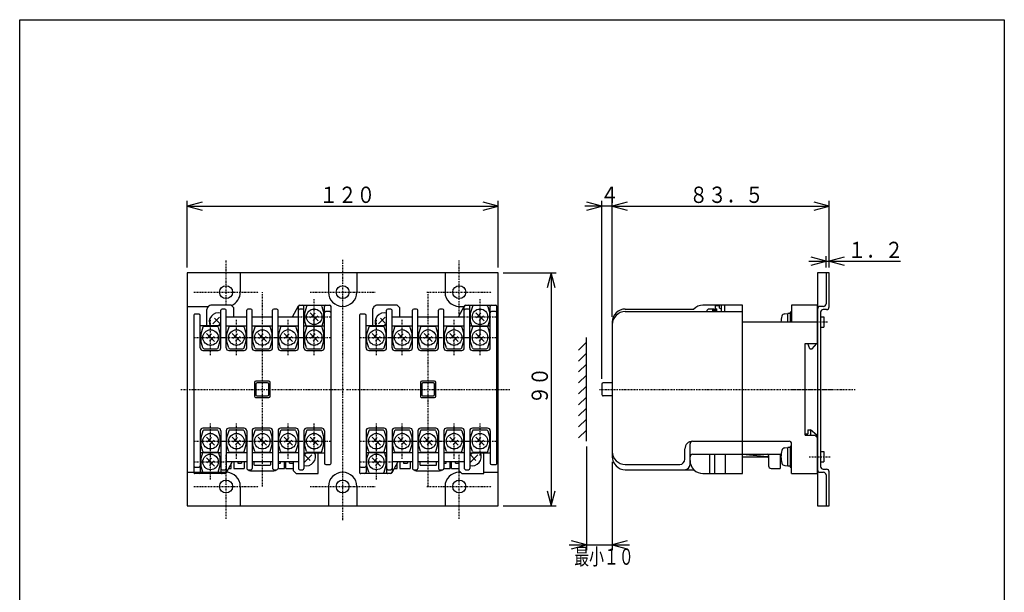
# Model space of a CAD drawing. Extents: x 20 to 400, y 20 to 570.
# Drawn here: x 20 to 400, y 349 to 570 of the extents above; entities that cross this region are included whole.
import ezdxf

# ---------------------------------------------------------------- set-up
doc = ezdxf.new("R2010")
doc.units = 0
doc.linetypes.add('DASHDOT', pattern=[1, 0.5, -0.25, 0, -0.25])
for name, color, linetype in [('DD0', 4, 'CONTINUOUS'), ('M0', 3, 'CONTINUOUS'), ('M1', 3, 'CONTINUOUS')]:
    doc.layers.add(name, color=color, linetype=linetype)
doc.styles.get("Standard").update_dxf_attribs({"font": 'txt', "bigfont": 'BIGFONT'})

# ---------------------------------------------------------------- blocks, each defined once
blk = doc.blocks.new('DIMS0')
at = {"layer": 'DD0'}
for p, q in [((248.709274, 498.075928), (238.109274, 498.075928)), ((244.709274, 498.075928), (238.913719, 499.628842)), ((238.913719, 496.523013), (244.709274, 498.075928)), ((244.709274, 431.341705), (244.709274, 500.075928))]:
    blk.add_line(p, q, dxfattribs=at)
at = {"layer": 'DD0', "width": 0.833333}
blk.add_text('４', height=6.3, dxfattribs=at).set_placement((244.074283, 499.27594))
blk = doc.blocks.new('DIMS1')
at = {"layer": 'DD0'}
for p, q in [((238.709274, 405.341736), (238.709274, 365.341827)), ((248.709274, 399.341766), (248.709274, 365.341827)), ((238.709274, 367.341827), (232.913719, 368.894742)), ((254.504829, 368.894742), (248.709274, 367.341827)), ((232.109274, 367.341827), (255.309274, 367.341827)), ((232.913719, 365.788913), (238.709274, 367.341827)), ((248.709274, 367.341827), (254.504829, 365.788913))]:
    blk.add_line(p, q, dxfattribs=at)
at = {"layer": 'DD0', "width": 0.666667}
blk.add_text('最小１０', height=6.3, dxfattribs=at).set_placement((234.049273, 359.641846))
blk = doc.blocks.new('DIMS2')
at = {"layer": 'DD0'}
for p, q in [((248.709274, 455.341705), (248.709274, 500.075928)), ((254.504829, 499.628842), (248.709274, 498.075928)), ((248.709274, 498.075928), (254.504829, 496.523013)), ((248.709274, 498.075928), (332.408966, 498.075928)), ((332.408966, 498.075928), (326.613411, 499.628842)), ((326.613411, 496.523013), (332.408966, 498.075928)), ((332.408966, 474.341736), (332.408966, 500.075928))]:
    blk.add_line(p, q, dxfattribs=at)
at = {"layer": 'DD0', "width": 0.833333}
blk.add_text('８３．５', height=6.3, dxfattribs=at).set_placement((278.474109, 499.27594))
blk = doc.blocks.new('DIMS3')
at = {"layer": 'DD0'}
for p, q in [((324.608771, 476.798492), (359.908968, 476.798492)), ((331.208771, 476.798492), (325.413216, 478.351407)), ((325.413216, 475.245578), (331.208771, 476.798492)), ((331.208771, 474.341736), (331.208771, 478.798492)), ((338.204521, 478.351407), (332.408966, 476.798492)), ((332.408966, 476.798492), (338.204521, 475.245578))]:
    blk.add_line(p, q, dxfattribs=at)
at = {"layer": 'DD0', "width": 0.833333}
blk.add_text('１．２', height=6.3, dxfattribs=at).set_placement((339.523975, 477.998505))
blk = doc.blocks.new('DIMS4')
at = {"layer": 'DD0'}
for p, q in [((206.650986, 472.341797), (227.064987, 472.341797)), ((225.064987, 472.341797), (223.512073, 466.546242)), ((226.617901, 466.546242), (225.064987, 472.341797)), ((225.064987, 472.341797), (225.064987, 382.341888)), ((223.512073, 388.137443), (225.064987, 382.341888)), ((225.064987, 382.341888), (226.617901, 388.137443)), ((206.650986, 382.341888), (227.064987, 382.341888))]:
    blk.add_line(p, q, dxfattribs=at)
at = {"layer": 'DD0', "width": 0.833333}
blk.add_text('９０', height=6.3, rotation=90.000003, dxfattribs=at).set_placement((223.86499, 421.556873))
blk = doc.blocks.new('DIMS5')
at = {"layer": 'DD0'}
for p, q in [((84.650986, 474.341797), (84.650986, 500.075958)), ((90.446541, 499.628873), (84.650986, 498.075958)), ((84.650986, 498.075958), (90.446541, 496.523044)), ((84.650986, 498.075958), (204.650986, 498.075958)), ((204.650986, 498.075958), (198.855431, 499.628873)), ((198.855431, 496.523044), (204.650986, 498.075958)), ((204.650986, 474.341797), (204.650986, 500.075958))]:
    blk.add_line(p, q, dxfattribs=at)
at = {"layer": 'DD0', "width": 0.833333}
blk.add_text('１２０', height=6.3, dxfattribs=at).set_placement((135.715991, 499.27597))

msp = doc.modelspace()

# ---------------------------------------------------------------- linework, layer by layer
at = {"layer": 'M0', "linetype": 'DASHDOT'}
for p, q in [((99.651013, 459.837579), (99.651013, 477.341729)), ((144.650983, 376.814278), (144.650983, 477.34179)), ((189.650983, 455.341729), (189.650983, 477.341729)), ((87.151013, 464.84179), (112.151013, 464.84179)), ((132.150983, 464.84179), (157.150983, 464.84179)), ((177.150983, 464.84179), (202.150983, 464.84179)), ((324.416669, 453.34182), (332.004727, 453.34182)), ((317.909009, 427.34182), (342.409009, 427.34182)), ((99.651013, 377.341973), (99.651013, 402.341973)), ((189.650983, 377.341973), (189.650983, 402.341973)), ((324.647382, 401.34182), (332.748166, 401.34182)), ((87.151013, 389.841973), (112.151013, 389.841973)), ((132.150983, 389.841881), (157.150983, 389.841881)), ((177.150983, 389.841973), (202.150983, 389.841973))]:
    msp.add_line(p, q, dxfattribs=at)
at = {"layer": 'M0'}
for p, q in [((204.650983, 472.34179), (84.650983, 472.34179)), ((84.650983, 472.34179), (84.650983, 382.341881)), ((105.150998, 472.34179), (105.150998, 464.84179)), ((139.150983, 472.34179), (139.150983, 464.84179)), ((150.150983, 472.34179), (150.150983, 464.84179)), ((184.150983, 472.34179), (184.150983, 464.84179)), ((204.650983, 382.341881), (204.650983, 472.34179)), ((332.409009, 472.34182), (327.909009, 472.34182)), ((327.909009, 472.34182), (327.909009, 382.34182)), ((331.208783, 472.341729), (331.208783, 460.341485)), ((332.408978, 459.141289), (332.408978, 472.341729)), ((290.909207, 457.341469), (290.909222, 459.841347)), ((292.109204, 457.627312), (292.109219, 459.841332)), ((84.650983, 459.341729), (92.83566, 459.341729)), ((189.650983, 459.341729), (191.528699, 459.341729)), ((330.208997, 459.34182), (328.909009, 459.34182)), ((329.108929, 457.141289), (329.108929, 397.54168)), ((331.409009, 458.141625), (330.109006, 458.141625)), ((329.109006, 455.34182), (330.309003, 455.34182)), ((330.309003, 455.34182), (330.309003, 451.34182)), ((329.109006, 451.34182), (330.309003, 451.34182)), ((235.709271, 442.525475), (238.709271, 445.525475)), ((238.709271, 407.341729), (238.709271, 447.341729)), ((235.709271, 438.28283), (238.709271, 441.28283)), ((235.709256, 434.040185), (238.709256, 437.040185)), ((235.709271, 429.797555), (238.709271, 432.797555)), ((235.709271, 425.554909), (238.709271, 428.554909)), ((235.709271, 421.312264), (238.709271, 424.312264)), ((235.709271, 417.069619), (238.709271, 420.069619)), ((235.709271, 412.826974), (238.709271, 415.826989)), ((235.709286, 408.584344), (238.709286, 411.584359)), ((329.109006, 403.34182), (330.309003, 403.34182)), ((330.309003, 403.34182), (330.309003, 399.34182)), ((329.109006, 399.34182), (330.309003, 399.34182)), ((84.650983, 395.341973), (99.650998, 395.341973)), ((189.650983, 395.341973), (190.150067, 395.341973)), ((199.150449, 395.341973), (204.650983, 395.341973)), ((328.909009, 395.34182), (330.208997, 395.34182)), ((330.109006, 396.541817), (331.409009, 396.541817)), ((332.408978, 382.341729), (332.408978, 395.541436)), ((331.208783, 394.341729), (331.208783, 382.341729)), ((105.150998, 389.841958), (105.150998, 382.341881)), ((139.150983, 389.841881), (139.150983, 382.341881)), ((150.150983, 389.841881), (150.150983, 382.341881)), ((184.150983, 389.841973), (184.150983, 382.341881)), ((84.650983, 382.341881), (204.650983, 382.341881)), ((327.909009, 382.34182), (332.409009, 382.34182))]:
    msp.add_line(p, q, dxfattribs=at)
at = {"layer": 'M0', "color": 4, "linetype": 'DASHDOT'}
for p, q in [((113.654095, 389.838067), (113.654095, 464.838067)), ((177.650449, 389.841729), (177.650449, 464.841729)), ((82.154095, 427.338067), (145.154095, 427.338067)), ((146.150449, 427.341729), (209.150449, 427.341729)), ((243.709271, 427.341729), (298.909207, 427.341729))]:
    msp.add_line(p, q, dxfattribs=at)
at = {"layer": 'M0', "color": 7}
for p, q in [((101.654095, 459.838052), (94.154095, 459.838036)), ((102.653851, 458.838052), (101.654095, 459.838052)), ((165.650449, 459.841714), (158.150449, 459.841698)), ((166.650204, 458.841714), (165.650449, 459.841714)), ((327.909222, 459.841729), (317.909222, 459.841714)), ((317.909222, 459.841714), (317.909222, 453.341729)), ((327.909222, 444.991723), (327.909222, 459.841729)), ((92.154095, 457.838036), (92.154095, 451.838052)), ((102.654095, 455.338067), (102.653851, 458.838052)), ((156.150449, 457.841698), (156.150449, 451.841714)), ((166.650449, 455.341729), (166.650204, 458.841714)), ((298.909222, 453.341729), (327.909222, 453.341729)), ((323.109219, 444.991723), (327.909222, 444.991723)), ((323.109219, 409.691735), (323.109219, 444.991723)), ((324.909207, 442.991723), (324.20921, 444.991723)), ((325.909207, 442.991723), (327.609219, 444.991723)), ((324.909192, 442.991723), (325.909192, 442.991723)), ((324.209149, 411.691735), (325.209149, 411.691735)), ((324.209149, 411.691735), (324.209149, 410.191735)), ((325.209149, 411.691735), (325.209149, 409.691735)), ((327.609219, 409.69172), (325.209149, 411.691735)), ((298.909222, 407.341729), (316.909222, 407.341729)), ((323.109174, 410.191582), (324.209027, 410.191582)), ((323.109219, 409.691735), (326.909222, 409.691735)), ((326.909222, 409.691735), (327.909207, 408.691735)), ((327.609219, 408.991723), (327.609219, 409.69172)), ((327.909222, 394.841729), (327.909207, 408.691735)), ((135.154095, 394.838067), (135.154095, 402.838067)), ((199.150449, 394.841729), (199.150449, 402.841729)), ((317.909222, 394.841729), (317.909222, 406.341714)), ((102.654095, 399.338158), (102.654095, 396.838067)), ((104.154095, 399.338158), (104.154095, 398.838067)), ((105.654095, 399.338052), (105.654095, 398.838067)), ((106.654095, 399.338052), (106.654095, 396.838067)), ((120.654095, 398.838067), (120.654095, 399.338052)), ((122.154095, 396.838067), (122.154095, 399.338052)), ((122.654095, 396.838067), (122.654095, 399.338052)), ((124.154095, 398.838067), (124.154095, 399.338052)), ((125.654095, 395.838052), (125.654095, 399.338052)), ((166.650449, 399.34182), (166.650449, 396.841729)), ((168.150449, 399.34182), (168.150449, 398.841729)), ((169.650449, 399.341714), (169.650449, 398.841729)), ((170.650449, 399.341714), (170.650449, 396.841729)), ((184.650449, 398.841729), (184.650449, 399.341714)), ((186.150449, 396.841729), (186.150449, 399.341714)), ((186.650449, 396.841729), (186.650449, 399.341714)), ((188.150449, 398.841729), (188.150449, 399.341714)), ((189.650449, 395.841714), (189.650449, 399.341714)), ((298.909222, 402.341729), (313.865033, 402.341729)), ((298.909222, 402.341729), (308.558469, 401.386346)), ((298.909222, 401.341729), (308.720929, 401.341729)), ((309.009213, 401.841729), (309.009213, 397.841729)), ((313.509213, 401.841729), (313.509213, 396.841729)), ((100.607022, 396.838067), (101.654095, 396.838067)), ((101.654095, 396.838067), (101.654095, 398.727792)), ((102.654095, 396.838067), (106.654095, 396.838067)), ((104.154095, 398.838067), (105.654095, 398.838067)), ((119.704144, 398.838067), (120.654095, 398.838067)), ((119.704144, 396.838067), (122.154095, 396.838067)), ((122.654095, 396.838067), (125.654095, 396.838067)), ((124.154095, 398.838067), (125.654095, 398.838067)), ((125.654095, 395.838052), (126.654095, 394.838067)), ((164.603375, 396.841729), (165.650449, 396.841729)), ((165.650449, 396.841729), (165.650449, 398.731454)), ((166.650449, 396.841729), (170.650449, 396.841729)), ((168.150449, 398.841729), (169.650449, 398.841729)), ((183.700497, 398.841729), (184.650449, 398.841729)), ((183.700497, 396.841729), (186.150449, 396.841729)), ((186.650449, 396.841729), (189.650449, 396.841729)), ((188.150449, 398.841729), (189.650449, 398.841729)), ((189.650449, 395.841714), (190.650449, 394.841729)), ((310.009213, 396.841729), (313.509213, 396.841729)), ((126.654095, 394.838067), (135.154095, 394.838067)), ((190.650449, 394.841729), (199.150449, 394.841729)), ((317.909222, 394.841729), (327.909222, 394.841729))]:
    msp.add_line(p, q, dxfattribs=at)
at = {"layer": 'M0', "color": 4}
for p, q in [((128.104047, 459.838067), (139.654095, 459.838067)), ((192.1004, 459.841729), (203.650449, 459.841729)), ((298.909222, 459.841729), (283.709027, 459.841714)), ((298.909222, 394.841729), (298.909222, 459.841729)), ((89.2039, 456.338036), (87.654095, 456.338036)), ((97.604047, 443.338067), (97.604047, 457.838021)), ((99.2039, 458.338036), (98.104047, 458.338036)), ((99.7039, 443.338067), (99.7039, 457.838006)), ((107.604047, 443.338067), (107.604047, 457.838036)), ((109.2039, 458.338052), (108.104047, 458.338052)), ((109.7039, 443.338067), (109.7039, 457.838021)), ((117.604047, 443.338067), (117.604047, 457.838052)), ((119.2039, 458.338052), (118.104047, 458.338052)), ((119.7039, 443.338067), (119.7039, 457.838021)), ((125.315961, 455.338067), (127.666547, 459.580376)), ((127.604047, 443.338067), (127.604047, 459.338067)), ((129.2039, 458.338052), (128.104047, 458.338052)), ((129.7039, 443.338067), (129.7039, 459.338067)), ((137.604047, 443.338067), (137.604047, 459.338067)), ((139.654095, 457.338067), (138.104047, 457.338067)), ((140.154095, 398.838082), (140.154095, 459.338067)), ((153.200253, 456.341698), (151.650449, 456.341698)), ((161.6004, 443.341729), (161.6004, 457.841683)), ((163.200253, 458.341698), (162.1004, 458.341698)), ((163.700253, 443.341729), (163.700253, 457.841668)), ((171.6004, 443.341729), (171.6004, 457.841698)), ((173.200253, 458.341714), (172.1004, 458.341714)), ((173.700253, 443.341729), (173.700253, 457.841683)), ((181.6004, 443.341729), (181.6004, 457.841714)), ((183.200253, 458.341714), (182.1004, 458.341714)), ((183.700253, 443.341729), (183.700253, 457.841683)), ((189.312314, 455.341729), (191.6629, 459.584038)), ((191.6004, 443.341729), (191.6004, 459.341729)), ((193.200253, 458.341714), (192.1004, 458.341714)), ((193.700253, 443.341729), (193.700253, 459.341729)), ((201.6004, 443.341729), (201.6004, 459.341729)), ((203.650449, 457.341729), (202.1004, 457.341729)), ((204.150449, 398.841744), (204.150449, 459.341729)), ((253.709271, 458.341714), (280.138226, 458.341714)), ((253.709271, 457.341729), (298.909222, 457.341729)), ((87.154095, 455.838021), (87.154095, 395.338052)), ((89.7039, 443.338067), (89.7039, 455.838006)), ((99.7039, 455.338067), (107.604047, 455.338067)), ((109.7039, 455.338067), (117.604047, 455.338067)), ((119.7039, 455.338067), (127.604047, 455.338067)), ((151.150449, 455.841683), (151.150449, 395.341714)), ((153.700253, 443.341729), (153.700253, 455.841668)), ((163.700253, 455.341729), (171.6004, 455.341729)), ((173.700253, 455.341729), (181.6004, 455.341729)), ((183.700253, 455.341729), (191.6004, 455.341729)), ((248.709271, 453.341698), (248.709271, 401.341759)), ((97.604047, 451.838067), (89.7039, 451.838067)), ((99.7039, 451.838067), (107.604047, 451.838067)), ((109.7039, 451.838067), (117.604047, 451.838067)), ((119.7039, 451.838067), (127.604047, 451.838067)), ((129.7039, 451.838067), (137.604047, 451.838067)), ((161.6004, 451.841729), (153.700253, 451.841729)), ((163.700253, 451.841729), (171.6004, 451.841729)), ((173.700253, 451.841729), (181.6004, 451.841729)), ((183.700253, 451.841729), (191.6004, 451.841729)), ((193.700253, 451.841729), (201.6004, 451.841729)), ((90.7039, 442.338067), (96.604047, 442.338067)), ((100.7039, 442.338067), (106.604047, 442.338067)), ((110.7039, 442.338067), (116.604047, 442.338067)), ((120.7039, 442.338067), (126.604047, 442.338067)), ((130.7039, 442.338067), (136.604047, 442.338067)), ((154.700253, 442.341729), (160.6004, 442.341729)), ((164.700253, 442.341729), (170.6004, 442.341729)), ((174.700253, 442.341729), (180.6004, 442.341729)), ((184.700253, 442.341729), (190.6004, 442.341729)), ((194.700253, 442.341729), (200.6004, 442.341729)), ((110.654095, 429.988045), (110.654095, 424.688058)), ((116.154095, 430.488061), (111.154095, 430.488045)), ((116.654095, 424.688042), (116.654095, 429.98803)), ((174.650449, 429.991708), (174.650449, 424.69172)), ((180.150449, 430.491723), (175.150449, 430.491708)), ((180.650449, 424.691704), (180.650449, 429.991692)), ((111.154095, 424.188058), (116.154095, 424.188058)), ((175.150449, 424.19172), (180.150449, 424.19172)), ((89.704144, 411.338067), (89.704144, 395.338067)), ((96.604291, 412.338067), (90.704144, 412.338067)), ((97.604291, 411.338067), (97.604291, 395.338067)), ((99.704144, 411.338067), (99.704144, 395.338067)), ((106.604291, 412.338067), (100.704144, 412.338067)), ((107.604291, 411.338067), (107.604291, 396.838113)), ((109.704144, 411.338067), (109.704144, 396.838082)), ((116.604291, 412.338067), (110.704144, 412.338067)), ((117.604291, 411.338067), (117.604291, 396.838113)), ((119.704144, 411.338067), (119.704144, 396.838097)), ((126.604291, 412.338067), (120.704144, 412.338067)), ((127.604291, 411.338067), (127.604291, 396.838128)), ((129.704144, 411.338067), (129.704144, 396.838113)), ((136.604291, 412.338067), (130.704144, 412.338067)), ((137.604291, 411.338067), (137.604291, 398.838128)), ((153.700497, 411.341729), (153.700497, 395.341729)), ((160.600644, 412.341729), (154.700497, 412.341729)), ((161.600644, 411.341729), (161.600644, 395.341729)), ((163.700497, 411.341729), (163.700497, 395.341729)), ((170.600644, 412.341729), (164.700497, 412.341729)), ((171.600644, 411.341729), (171.600644, 396.841775)), ((173.700497, 411.341729), (173.700497, 396.841744)), ((180.600644, 412.341729), (174.700497, 412.341729)), ((181.600644, 411.341729), (181.600644, 396.841775)), ((183.700497, 411.341729), (183.700497, 396.841759)), ((190.600644, 412.341729), (184.700497, 412.341729)), ((191.600644, 411.341729), (191.600644, 396.84179)), ((193.700497, 411.341729), (193.700497, 396.841775)), ((200.600644, 412.341729), (194.700497, 412.341729)), ((201.600644, 411.341729), (201.600644, 398.84179)), ((279.709027, 407.341729), (298.909222, 407.341729)), ((97.604291, 402.838067), (89.704144, 402.838067)), ((107.604291, 402.838067), (99.704144, 402.838067)), ((117.604291, 402.838067), (109.704144, 402.838067)), ((127.604291, 402.838067), (119.704144, 402.838067)), ((129.704144, 402.838067), (137.604291, 402.838067)), ((161.600644, 402.841729), (153.700497, 402.841729)), ((171.600644, 402.841729), (163.700497, 402.841729)), ((181.600644, 402.841729), (173.700497, 402.841729)), ((191.600644, 402.841729), (183.700497, 402.841729)), ((193.700497, 402.841729), (201.600644, 402.841729)), ((276.709027, 400.341759), (276.709027, 404.341729)), ((278.709027, 398.341759), (278.709027, 406.341729)), ((101.99223, 399.338067), (99.641644, 395.095757)), ((107.604291, 399.338067), (99.704144, 399.338067)), ((117.604291, 399.338067), (109.704144, 399.338067)), ((127.604291, 399.338067), (119.704144, 399.338067)), ((165.988583, 399.341729), (163.637997, 395.099419)), ((171.600644, 399.341729), (163.700497, 399.341729)), ((181.600644, 399.341729), (173.700497, 399.341729)), ((191.600644, 399.341729), (183.700497, 399.341729)), ((279.709027, 402.341729), (298.909222, 402.341729)), ((286.209027, 402.341714), (286.209027, 394.841714)), ((288.209027, 402.341729), (288.209027, 394.841729)), ((292.209027, 402.341729), (292.209027, 394.841729)), ((87.654095, 397.338067), (89.204144, 397.338067)), ((98.104291, 396.338082), (99.204144, 396.338082)), ((108.104291, 396.338082), (109.204144, 396.338082)), ((118.104291, 396.338082), (119.204144, 396.338082)), ((128.104291, 396.338097), (129.204144, 396.338097)), ((138.104291, 398.338097), (139.654095, 398.338097)), ((151.650449, 397.341729), (153.200497, 397.341729)), ((162.100644, 396.341744), (163.200497, 396.341744)), ((172.100644, 396.341744), (173.200497, 396.341744)), ((182.100644, 396.341744), (183.200497, 396.341744)), ((192.100644, 396.341759), (193.200497, 396.341759)), ((202.100644, 398.341759), (203.650449, 398.341759)), ((253.709271, 398.341759), (274.709027, 398.341759)), ((253.709271, 396.341759), (280.138226, 396.341759)), ((99.204144, 394.838067), (87.654095, 394.838052)), ((163.200497, 394.841729), (151.650449, 394.841714)), ((283.709027, 394.841729), (298.909222, 394.841729))]:
    msp.add_line(p, q, dxfattribs=at)
at = {"layer": 'M0', "color": 6, "linetype": 'DASHDOT'}
for p, q in [((133.654095, 448.537423), (133.654095, 462.137383)), ((197.650433, 448.541573), (197.650433, 462.141534)), ((93.654095, 440.537667), (93.654095, 454.137627)), ((103.654095, 440.537667), (103.654095, 454.137627)), ((123.654095, 440.537667), (123.654095, 454.137627)), ((127.379086, 455.337334), (139.929089, 455.337334)), ((133.654095, 440.537667), (133.654095, 454.137627)), ((157.650449, 440.541817), (157.650449, 454.141778)), ((167.650433, 440.541817), (167.650433, 454.141778)), ((187.650433, 440.541817), (187.650433, 454.141778)), ((191.375424, 455.341485), (203.925427, 455.341485)), ((197.650433, 440.541817), (197.650433, 454.141778)), ((87.379086, 447.337579), (99.929089, 447.337579)), ((97.379086, 447.337579), (109.929089, 447.337579)), ((107.379086, 447.337579), (119.929089, 447.337579)), ((117.379086, 447.337579), (129.929089, 447.337579)), ((127.379086, 447.337579), (139.929089, 447.337579)), ((151.375439, 447.341729), (163.925442, 447.341729)), ((161.375424, 447.341729), (173.925427, 447.341729)), ((171.375424, 447.341729), (183.925427, 447.341729)), ((181.375424, 447.341729), (193.925427, 447.341729)), ((191.375424, 447.341729), (203.925427, 447.341729)), ((93.654095, 400.538155), (93.654095, 414.138116)), ((103.654095, 400.538155), (103.654095, 414.138116)), ((123.654095, 400.538155), (123.654095, 414.138116)), ((133.654095, 402.838067), (133.654095, 414.138116)), ((157.650433, 400.541817), (157.650433, 414.141778)), ((167.650433, 400.541817), (167.650433, 414.141778)), ((187.650433, 400.541817), (187.650433, 414.141778)), ((197.650449, 401.877129), (197.650449, 414.141778)), ((87.379086, 407.338067), (99.929089, 407.338067)), ((97.379086, 407.338067), (109.929089, 407.338067)), ((107.379086, 407.338067), (119.929089, 407.338067)), ((117.379086, 407.338067), (129.929089, 407.338067)), ((127.379086, 407.338067), (139.929089, 407.338067)), ((151.375424, 407.341729), (163.925427, 407.341729)), ((161.375424, 407.341729), (173.925427, 407.341729)), ((171.375424, 407.341729), (183.925427, 407.341729)), ((181.375424, 407.341729), (193.925427, 407.341729)), ((191.375439, 407.341729), (203.925442, 407.341729)), ((93.654095, 392.538155), (93.654095, 406.138116)), ((157.650433, 392.541817), (157.650433, 406.141778)), ((87.379086, 399.338067), (99.929089, 399.338067)), ((151.375424, 399.341729), (163.925427, 399.341729))]:
    msp.add_line(p, q, dxfattribs=at)
at = {"layer": 'M0', "color": 6}
for p, q in [((130.69534, 459.284676), (129.879086, 456.637383)), ((129.879086, 456.637383), (129.879086, 454.037408)), ((136.135007, 459.637383), (131.173138, 459.637368)), ((135.24487, 453.746514), (132.063061, 456.928277)), ((134.007504, 456.751519), (132.239835, 454.983819)), ((136.61282, 459.284692), (137.429089, 456.637383)), ((137.429089, 454.037408), (137.429089, 456.637383)), ((194.691678, 459.288827), (193.875424, 456.641534)), ((193.875424, 456.641534), (193.875424, 454.041558)), ((200.131345, 459.641534), (195.169476, 459.641518)), ((199.241208, 453.750664), (196.059399, 456.932427)), ((198.003842, 456.755669), (196.236172, 454.987969)), ((200.609158, 459.288842), (201.425427, 456.641534)), ((201.425427, 454.041558), (201.425427, 456.641534)), ((287.459225, 458.341454), (286.159222, 458.3415)), ((287.45921, 457.341561), (287.459225, 458.3415)), ((287.859204, 458.341454), (287.735608, 458.341454)), ((288.003552, 457.8415), (288.509213, 457.8415)), ((288.059216, 458.141427), (288.059216, 457.8415)), ((288.509198, 457.341561), (288.509213, 459.641488)), ((288.509198, 458.441491), (289.109189, 458.441491)), ((288.509213, 459.641488), (290.109204, 459.641488)), ((289.109174, 457.341561), (289.109189, 458.441491)), ((290.109204, 458.641473), (290.109204, 459.641488)), ((290.109204, 458.641488), (290.909207, 458.441491)), ((290.909192, 457.341561), (290.909207, 458.441476)), ((130.557461, 451.837243), (129.879086, 454.037408)), ((135.068112, 455.69085), (133.300488, 453.923272)), ((136.750699, 451.837243), (137.429089, 454.037408)), ((194.553799, 451.841393), (193.875424, 454.041558)), ((199.06445, 455.695), (197.296826, 453.927422)), ((200.747037, 451.841393), (201.425427, 454.041558)), ((90.69534, 451.28492), (89.879086, 448.637627)), ((89.879086, 448.637627), (89.879086, 446.037652)), ((96.135007, 451.637627), (91.173138, 451.637612)), ((95.24487, 445.746758), (92.063061, 448.928521)), ((94.007504, 448.751763), (92.239835, 446.984063)), ((96.61282, 451.284936), (97.429089, 448.637627)), ((97.429089, 446.037652), (97.429089, 448.637627)), ((100.69534, 451.28492), (99.879086, 448.637627)), ((99.879086, 448.637627), (99.879086, 446.037652)), ((106.135007, 451.637627), (101.173138, 451.637612)), ((105.24487, 445.746758), (102.063061, 448.928521)), ((104.007504, 448.751763), (102.239835, 446.984063)), ((106.61282, 451.284936), (107.429089, 448.637627)), ((107.429089, 446.037652), (107.429089, 448.637627)), ((110.69534, 451.28492), (109.879086, 448.637627)), ((109.879086, 448.637627), (109.879086, 446.037652)), ((116.135007, 451.637627), (111.173138, 451.637612)), ((115.24487, 445.746758), (112.063061, 448.928521)), ((114.007504, 448.751763), (112.239835, 446.984063)), ((116.61282, 451.284936), (117.429089, 448.637627)), ((117.429089, 446.037652), (117.429089, 448.637627)), ((120.69534, 451.28492), (119.879086, 448.637627)), ((119.879086, 448.637627), (119.879086, 446.037652)), ((126.135007, 451.637627), (121.173138, 451.637612)), ((125.24487, 445.746758), (122.063061, 448.928521)), ((124.007504, 448.751763), (122.239835, 446.984063)), ((126.61282, 451.284936), (127.429089, 448.637627)), ((127.429089, 446.037652), (127.429089, 448.637627)), ((130.69534, 451.28492), (129.879086, 448.637627)), ((129.879086, 448.637627), (129.879086, 446.037652)), ((136.135007, 451.637627), (131.173138, 451.637612)), ((135.24487, 445.746758), (132.063061, 448.928521)), ((134.007504, 448.751763), (132.239835, 446.984063)), ((136.61282, 451.284936), (137.429089, 448.637627)), ((137.429089, 446.037652), (137.429089, 448.637627)), ((154.691693, 451.289071), (153.875439, 448.641778)), ((153.875439, 448.641778), (153.875439, 446.041802)), ((160.13136, 451.641778), (155.169492, 451.641762)), ((159.241223, 445.750909), (156.059415, 448.932671)), ((158.003857, 448.755913), (156.236188, 446.988213)), ((160.609174, 451.289086), (161.425442, 448.641778)), ((161.425442, 446.041802), (161.425442, 448.641778)), ((164.691678, 451.289071), (163.875424, 448.641778)), ((163.875424, 448.641778), (163.875424, 446.041802)), ((170.131345, 451.641778), (165.169476, 451.641762)), ((169.241208, 445.750909), (166.059399, 448.932671)), ((168.003842, 448.755913), (166.236172, 446.988213)), ((170.609158, 451.289086), (171.425427, 448.641778)), ((171.425427, 446.041802), (171.425427, 448.641778)), ((174.691678, 451.289071), (173.875424, 448.641778)), ((173.875424, 448.641778), (173.875424, 446.041802)), ((180.131345, 451.641778), (175.169476, 451.641762)), ((179.241208, 445.750909), (176.059399, 448.932671)), ((178.003842, 448.755913), (176.236172, 446.988213)), ((180.609158, 451.289086), (181.425427, 448.641778)), ((181.425427, 446.041802), (181.425427, 448.641778)), ((184.691678, 451.289071), (183.875424, 448.641778)), ((183.875424, 448.641778), (183.875424, 446.041802)), ((190.131345, 451.641778), (185.169476, 451.641762)), ((189.241208, 445.750909), (186.059399, 448.932671)), ((188.003842, 448.755913), (186.236172, 446.988213)), ((190.609158, 451.289086), (191.425427, 448.641778)), ((191.425427, 446.041802), (191.425427, 448.641778)), ((194.691678, 451.289071), (193.875424, 448.641778)), ((193.875424, 448.641778), (193.875424, 446.041802)), ((200.131345, 451.641778), (195.169476, 451.641762)), ((199.241208, 445.750909), (196.059399, 448.932671)), ((198.003842, 448.755913), (196.236172, 446.988213)), ((200.609158, 451.289086), (201.425427, 448.641778)), ((201.425427, 446.041802), (201.425427, 448.641778)), ((90.69534, 443.390328), (89.879086, 446.037652)), ((95.068112, 447.691094), (93.300488, 445.923516)), ((96.61282, 443.390313), (97.429089, 446.037652)), ((100.69534, 443.390328), (99.879086, 446.037652)), ((105.068112, 447.691094), (103.300488, 445.923516)), ((106.61282, 443.390313), (107.429089, 446.037652)), ((110.69534, 443.390328), (109.879086, 446.037652)), ((115.068112, 447.691094), (113.300488, 445.923516)), ((116.61282, 443.390313), (117.429089, 446.037652)), ((120.69534, 443.390328), (119.879086, 446.037652)), ((125.068112, 447.691094), (123.300488, 445.923516)), ((126.61282, 443.390313), (127.429089, 446.037652)), ((130.69534, 443.390328), (129.879086, 446.037652)), ((135.068112, 447.691094), (133.300488, 445.923516)), ((136.61282, 443.390313), (137.429089, 446.037652)), ((154.691693, 443.394479), (153.875439, 446.041802)), ((159.064465, 447.695245), (157.296841, 445.927666)), ((160.609174, 443.394463), (161.425442, 446.041802)), ((164.691678, 443.394479), (163.875424, 446.041802)), ((169.06445, 447.695245), (167.296826, 445.927666)), ((170.609158, 443.394463), (171.425427, 446.041802)), ((174.691678, 443.394479), (173.875424, 446.041802)), ((179.06445, 447.695245), (177.296826, 445.927666)), ((180.609158, 443.394463), (181.425427, 446.041802)), ((184.691678, 443.394479), (183.875424, 446.041802)), ((189.06445, 447.695245), (187.296826, 445.927666)), ((190.609158, 443.394463), (191.425427, 446.041802)), ((194.691678, 443.394479), (193.875424, 446.041802)), ((199.06445, 447.695245), (197.296826, 445.927666)), ((200.609158, 443.394463), (201.425427, 446.041802)), ((91.173138, 443.037652), (96.135007, 443.037652)), ((101.173138, 443.037652), (106.135007, 443.037652)), ((111.173138, 443.037652), (116.135007, 443.037652)), ((121.173138, 443.037652), (126.135007, 443.037652)), ((131.173138, 443.037652), (136.135007, 443.037652)), ((155.169492, 443.041802), (160.13136, 443.041802)), ((165.169476, 443.041802), (170.131345, 443.041802)), ((175.169476, 443.041802), (180.131345, 443.041802)), ((185.169476, 443.041802), (190.131345, 443.041802)), ((195.169476, 443.041802), (200.131345, 443.041802)), ((90.69534, 411.285409), (89.879086, 408.638116)), ((96.135007, 411.638116), (91.173138, 411.6381)), ((96.61282, 411.285424), (97.429089, 408.638116)), ((100.69534, 411.285409), (99.879086, 408.638116)), ((106.135007, 411.638116), (101.173138, 411.6381)), ((106.61282, 411.285424), (107.429089, 408.638116)), ((110.69534, 411.285409), (109.879086, 408.638116)), ((116.135007, 411.638116), (111.173138, 411.6381)), ((116.61282, 411.285424), (117.429089, 408.638116)), ((120.69534, 411.285409), (119.879086, 408.638116)), ((126.135007, 411.638116), (121.173138, 411.6381)), ((126.61282, 411.285424), (127.429089, 408.638116)), ((130.69534, 411.285409), (129.879086, 408.638116)), ((136.135007, 411.638116), (131.173138, 411.6381)), ((136.61282, 411.285424), (137.429089, 408.638116)), ((154.691678, 411.289071), (153.875424, 408.641778)), ((160.131345, 411.641778), (155.169476, 411.641762)), ((160.609158, 411.289086), (161.425427, 408.641778)), ((164.691678, 411.289071), (163.875424, 408.641778)), ((170.131345, 411.641778), (165.169476, 411.641762)), ((170.609158, 411.289086), (171.425427, 408.641778)), ((174.691678, 411.289071), (173.875424, 408.641778)), ((180.131345, 411.641778), (175.169476, 411.641762)), ((180.609158, 411.289086), (181.425427, 408.641778)), ((184.691678, 411.289071), (183.875424, 408.641778)), ((190.131345, 411.641778), (185.169476, 411.641762)), ((190.609158, 411.289086), (191.425427, 408.641778)), ((194.691693, 411.289071), (193.875439, 408.641778)), ((200.13136, 411.641778), (195.169492, 411.641762)), ((200.609174, 411.289086), (201.425442, 408.641778)), ((89.879086, 408.638116), (89.879086, 406.03814)), ((95.24487, 405.747246), (92.063061, 408.929009)), ((94.007504, 408.752251), (92.239835, 406.984551)), ((95.068112, 407.691582), (93.300488, 405.924004)), ((97.429089, 406.03814), (97.429089, 408.638116)), ((99.879086, 408.638116), (99.879086, 406.03814)), ((105.24487, 405.747246), (102.063061, 408.929009)), ((104.007504, 408.752251), (102.239835, 406.984551)), ((105.068112, 407.691582), (103.300488, 405.924004)), ((107.429089, 406.03814), (107.429089, 408.638116)), ((109.879086, 408.638116), (109.879086, 406.03814)), ((115.24487, 405.747246), (112.063061, 408.929009)), ((114.007504, 408.752251), (112.239835, 406.984551)), ((115.068112, 407.691582), (113.300488, 405.924004)), ((117.429089, 406.03814), (117.429089, 408.638116)), ((119.879086, 408.638116), (119.879086, 406.03814)), ((125.24487, 405.747246), (122.063061, 408.929009)), ((124.007504, 408.752251), (122.239835, 406.984551)), ((125.068112, 407.691582), (123.300488, 405.924004)), ((127.429089, 406.03814), (127.429089, 408.638116)), ((129.879086, 408.638116), (129.879086, 406.03814)), ((135.24487, 405.747246), (132.063061, 408.929009)), ((134.007504, 408.752251), (132.239835, 406.984551)), ((135.068112, 407.691582), (133.300488, 405.924004)), ((137.429089, 406.03814), (137.429089, 408.638116)), ((153.875424, 408.641778), (153.875424, 406.041802)), ((159.241208, 405.750909), (156.059399, 408.932671)), ((158.003842, 408.755913), (156.236172, 406.988213)), ((159.06445, 407.695245), (157.296826, 405.927666)), ((161.425427, 406.041802), (161.425427, 408.641778)), ((163.875424, 408.641778), (163.875424, 406.041802)), ((169.241208, 405.750909), (166.059399, 408.932671)), ((168.003842, 408.755913), (166.236172, 406.988213)), ((169.06445, 407.695245), (167.296826, 405.927666)), ((171.425427, 406.041802), (171.425427, 408.641778)), ((173.875424, 408.641778), (173.875424, 406.041802)), ((179.241208, 405.750909), (176.059399, 408.932671)), ((178.003842, 408.755913), (176.236172, 406.988213)), ((179.06445, 407.695245), (177.296826, 405.927666)), ((181.425427, 406.041802), (181.425427, 408.641778)), ((183.875424, 408.641778), (183.875424, 406.041802)), ((189.241208, 405.750909), (186.059399, 408.932671)), ((188.003842, 408.755913), (186.236172, 406.988213)), ((189.06445, 407.695245), (187.296826, 405.927666)), ((191.425427, 406.041802), (191.425427, 408.641778)), ((193.875439, 408.641778), (193.875439, 406.041802)), ((199.241223, 405.750909), (196.059415, 408.932671)), ((198.003857, 408.755913), (196.236188, 406.988213)), ((199.064465, 407.695245), (197.296841, 405.927666)), ((201.425442, 406.041802), (201.425442, 408.641778)), ((90.69534, 403.390816), (89.879086, 406.03814)), ((90.55737, 402.837975), (89.879086, 400.638116)), ((91.173138, 403.03814), (96.135007, 403.03814)), ((96.61282, 403.390801), (97.429089, 406.03814)), ((96.750775, 402.837975), (97.429089, 400.638116)), ((100.69534, 403.390816), (99.879086, 406.03814)), ((101.173138, 403.03814), (106.135007, 403.03814)), ((106.61282, 403.390801), (107.429089, 406.03814)), ((110.69534, 403.390816), (109.879086, 406.03814)), ((111.173138, 403.03814), (116.135007, 403.03814)), ((116.61282, 403.390801), (117.429089, 406.03814)), ((120.69534, 403.390816), (119.879086, 406.03814)), ((121.173138, 403.03814), (126.135007, 403.03814)), ((126.61282, 403.390801), (127.429089, 406.03814)), ((130.69534, 403.390816), (129.879086, 406.03814)), ((131.173138, 403.03814), (136.135007, 403.03814)), ((136.61282, 403.390801), (137.429089, 406.03814)), ((154.691678, 403.394479), (153.875424, 406.041802)), ((154.553708, 402.841637), (153.875424, 400.641778)), ((155.169476, 403.041802), (160.131345, 403.041802)), ((160.609158, 403.394463), (161.425427, 406.041802)), ((160.747113, 402.841637), (161.425427, 400.641778)), ((164.691678, 403.394479), (163.875424, 406.041802)), ((165.169476, 403.041802), (170.131345, 403.041802)), ((170.609158, 403.394463), (171.425427, 406.041802)), ((174.691678, 403.394479), (173.875424, 406.041802)), ((175.169476, 403.041802), (180.131345, 403.041802)), ((180.609158, 403.394463), (181.425427, 406.041802)), ((184.691678, 403.394479), (183.875424, 406.041802)), ((185.169476, 403.041802), (190.131345, 403.041802)), ((190.609158, 403.394463), (191.425427, 406.041802)), ((194.691693, 403.394479), (193.875439, 406.041802)), ((195.169492, 403.041802), (200.13136, 403.041802)), ((200.609174, 403.394463), (201.425442, 406.041802)), ((89.879086, 400.638116), (89.879086, 398.03814)), ((95.24487, 397.747246), (92.063061, 400.929009)), ((94.007504, 400.752251), (92.239835, 398.984551)), ((95.068112, 399.691582), (93.300488, 397.924004)), ((97.429089, 398.03814), (97.429089, 400.638116)), ((153.875424, 400.641778), (153.875424, 398.041802)), ((159.241208, 397.750909), (156.059399, 400.932671)), ((158.003842, 400.755913), (156.236172, 398.988213)), ((159.06445, 399.695245), (157.296826, 397.927666)), ((161.425427, 398.041802), (161.425427, 400.641778)), ((90.69534, 395.390816), (89.879086, 398.03814)), ((96.61282, 395.390801), (97.429089, 398.03814)), ((154.691678, 395.394479), (153.875424, 398.041802)), ((160.609158, 395.394463), (161.425427, 398.041802)), ((91.173138, 395.03814), (96.135007, 395.03814)), ((155.169476, 395.041802), (160.131345, 395.041802))]:
    msp.add_line(p, q, dxfattribs=at)
at = {"layer": 'M0', "color": 2}
for p, q in [((315.289838, 456.502618), (316.409222, 456.600762)), ((317.409222, 456.600762), (316.409222, 456.600762)), ((316.409222, 453.341729), (316.409222, 456.600762)), ((317.909222, 457.10125), (317.409222, 457.10125)), ((317.409222, 457.10125), (317.409222, 453.341729)), ((317.909222, 453.341729), (317.909222, 457.10125)), ((97.101315, 455.201836), (94.52966, 452.630303)), ((95.236722, 454.751885), (97.604047, 452.383721)), ((97.604047, 452.876397), (96.565701, 451.837823)), ((161.101315, 455.205498), (158.52966, 452.633965)), ((159.236722, 454.755547), (161.101315, 452.890313)), ((161.6004, 452.876397), (160.565701, 451.841485)), ((115.654095, 429.838067), (111.654095, 429.838052)), ((179.650449, 429.841729), (175.650449, 429.841714)), ((248.709271, 429.841697), (245.209272, 429.841713)), ((111.154095, 429.338052), (111.154095, 425.338067)), ((116.154095, 425.338052), (116.154095, 429.338036)), ((175.150449, 429.341714), (175.150449, 425.341729)), ((180.150449, 425.341714), (180.150449, 429.341698)), ((244.709272, 429.341713), (244.709287, 425.341714)), ((111.654095, 424.838067), (115.654095, 424.838067)), ((175.650449, 424.841729), (179.650449, 424.841729)), ((248.709271, 424.841729), (245.209287, 424.841729)), ((130.737744, 402.841973), (129.704144, 401.808282)), ((194.737698, 402.841729), (193.700497, 401.804375)), ((315.289838, 404.742852), (316.409222, 404.840996)), ((317.409222, 404.840996), (316.409222, 404.840996)), ((316.409222, 397.841485), (316.409222, 404.840996)), ((317.909222, 405.341485), (317.409222, 405.341485)), ((317.409222, 405.341485), (317.409222, 397.340996)), ((317.909222, 397.340996), (317.909222, 405.341485)), ((129.704144, 402.287774), (132.065121, 399.926446)), ((132.772299, 402.048516), (129.94389, 399.220146)), ((193.700497, 402.291436), (196.065121, 399.926446)), ((196.772299, 402.048516), (193.94389, 399.220146)), ((315.289838, 397.939141), (316.409222, 397.840996)), ((316.409222, 397.841485), (317.409222, 397.841485)), ((317.409222, 397.340996), (317.909222, 397.340996))]:
    msp.add_line(p, q, dxfattribs=at)
at = {"layer": 'M0', "color": 7, "linetype": 'DASHDOT'}
msp.add_line((298.909222, 427.341729), (333.496854, 427.341729), dxfattribs=at)
at = {"layer": 'M0', "color": 1}
for p, q in [((110.40408, 399.338052), (110.404095, 398.338128)), ((116.904095, 398.338113), (116.904095, 399.338052)), ((174.400418, 399.341714), (174.400433, 398.34179)), ((180.900433, 398.341775), (180.900433, 399.341714)), ((109.054089, 395.838143), (118.054089, 395.838143)), ((110.604092, 398.138131), (113.654111, 398.138131)), ((113.654111, 398.138131), (116.704083, 398.138131)), ((173.050427, 395.841805), (182.050427, 395.841805)), ((174.60043, 398.141793), (177.650449, 398.141793)), ((177.650449, 398.141793), (180.700421, 398.141793))]:
    msp.add_line(p, q, dxfattribs=at)
at = {"layer": 'M0'}
for centre in [(99.651013, 464.84179), (144.650983, 464.84179), (189.650983, 464.84179), (99.651013, 389.841973), (144.650983, 389.841881), (189.650983, 389.841973)]:
    msp.add_circle(centre, 2.5, dxfattribs=at)
at = {"layer": 'M0', "color": 6}
for centre in [(133.654095, 455.337334), (197.650433, 455.341485), (93.654095, 447.337579), (103.654095, 447.337579), (113.654095, 447.337579), (123.654095, 447.337579), (133.654095, 447.337579), (157.650449, 447.341729), (167.650433, 447.341729), (177.650433, 447.341729), (187.650433, 447.341729), (197.650433, 447.341729), (93.654095, 407.338067), (103.654095, 407.338067), (113.654095, 407.338067), (123.654095, 407.338067), (133.654095, 407.338067), (157.650433, 407.341729), (167.650433, 407.341729), (177.650433, 407.341729), (187.650433, 407.341729), (197.650449, 407.341729), (93.654095, 399.338067), (157.650433, 399.341729)]:
    msp.add_circle(centre, 3, dxfattribs=at)
at = {"layer": 'M0'}
for centre, radius, start, end in [((99.651013, 464.841729), 5.5, -67.694523, 0), ((144.650983, 464.84179), 5.5, 180, 360), ((189.650983, 464.84179), 5.5, 180, 269.999841), ((330.208997, 460.341576), 1, 270, 360), ((328.909009, 458.341576), 1, 90, 180), ((330.109006, 457.141381), 1, 90, 180), ((331.409009, 459.141381), 1, 270, 359.985137), ((99.651013, 389.841973), 5.5, 0, 90), ((144.650983, 389.841881), 5.5, 0, 179.99997), ((189.650983, 389.841973), 5.5, 90, 179.99997), ((328.909009, 396.34182), 1, 180, 270), ((330.109006, 397.541817), 1, 180, 270), ((330.208997, 394.34182), 1, 0, 90), ((331.409009, 395.541817), 1, 0, 90)]:
    msp.add_arc(centre, radius, start, end, dxfattribs=at)
at = {"layer": 'M0', "color": 7}
for centre, radius, start, end in [((94.154095, 457.838036), 2, 89.999563, 180), ((158.150449, 457.841698), 2, 89.999563, 180), ((316.909222, 406.341729), 1, 0, 90), ((308.509213, 401.841729), 0.5, 0, 90), ((308.509213, 400.888772), 0.5, 0, 84.348228), ((314.009076, 401.841729), 0.5, 107.036915, 179.999966), ((314.009076, 400.841729), 0.5, 113.547633, 179.999959), ((310.009213, 397.841729), 1, 179.999945, 270)]:
    msp.add_arc(centre, radius, start, end, dxfattribs=at)
at = {"layer": 'M0', "color": 4}
for centre, radius, start, end in [((128.104047, 459.338067), 0.5, 90, 180), ((129.2039, 459.338067), 0.5, 0, 90), ((138.104047, 459.338067), 0.5, 90, 180), ((139.654095, 459.338067), 0.5, 0, 90), ((192.1004, 459.341729), 0.5, 90, 180), ((193.200253, 459.341729), 0.5, 0, 90), ((202.1004, 459.341729), 0.5, 90, 180), ((203.650449, 459.341729), 0.5, 0, 90), ((283.709027, 454.841714), 5, 90, 135.573713), ((87.654095, 455.838021), 0.5, 89.998251, 180), ((89.2039, 455.838021), 0.5, 0, 89.998251), ((98.104047, 457.838021), 0.5, 90, 180), ((99.2039, 457.838021), 0.5, 0, 90), ((108.104047, 457.838036), 0.5, 90, 180), ((109.2039, 457.838036), 0.5, 0, 90), ((118.104047, 457.838052), 0.5, 90, 180), ((119.2039, 457.838036), 0.5, 0, 90), ((128.104047, 457.838052), 0.5, 90, 180), ((129.2039, 457.838036), 0.5, 0, 90), ((138.104047, 456.838052), 0.5, 90, 180), ((139.654095, 456.838052), 0.5, 0, 90), ((151.650449, 455.841683), 0.5, 89.998251, 180), ((153.200253, 455.841683), 0.5, 0, 89.998251), ((162.1004, 457.841683), 0.5, 90, 180), ((163.200253, 457.841683), 0.5, 0, 90), ((172.1004, 457.841698), 0.5, 90, 180), ((173.200253, 457.841698), 0.5, 0, 90), ((182.1004, 457.841714), 0.5, 90, 180), ((183.200253, 457.841698), 0.5, 0, 90), ((192.1004, 457.841714), 0.5, 90, 180), ((193.200253, 457.841698), 0.5, 0, 90), ((202.1004, 456.841714), 0.5, 90, 180), ((203.650449, 456.841714), 0.5, 0, 90), ((253.709271, 453.341714), 5, 89.999825, 180), ((253.709271, 452.341729), 5, 89.999825, 180), ((90.7039, 443.338067), 1, 180, 269.969401), ((96.604047, 443.338067), 1, 269.927436, 360), ((100.7039, 443.338067), 1, 180, 269.930059), ((106.604047, 443.338067), 1, 269.888094, 360), ((110.7039, 443.338067), 1, 180, 270), ((116.604047, 443.338067), 1, 269.916016, 360), ((120.7039, 443.338067), 1, 180, 269.930004), ((126.604047, 443.338067), 1, 269.916016, 360), ((130.7039, 443.338067), 1, 180, 269.929185), ((136.604047, 443.338067), 1, 269.915196, 360), ((154.700253, 443.341729), 1, 180, 269.969401), ((160.6004, 443.341729), 1, 269.927436, 360), ((164.700253, 443.341729), 1, 180, 269.930059), ((170.6004, 443.341729), 1, 269.888094, 360), ((174.700253, 443.341729), 1, 180, 270), ((180.6004, 443.341729), 1, 269.916016, 360), ((184.700253, 443.341729), 1, 180, 269.930004), ((190.6004, 443.341729), 1, 269.916016, 360), ((194.700253, 443.341729), 1, 180, 269.929185), ((200.6004, 443.341729), 1, 269.915196, 360), ((111.154095, 429.988045), 0.5, 90, 180), ((116.154095, 429.988045), 0.5, 0, 90), ((175.150449, 429.991708), 0.5, 90, 180), ((180.150449, 429.991708), 0.5, 0, 90), ((111.154095, 424.688058), 0.5, 179.999891, 270), ((116.154095, 424.688058), 0.5, 270, 360), ((175.150449, 424.69172), 0.5, 179.999891, 270), ((180.150449, 424.69172), 0.5, 270, 360), ((90.704144, 411.338067), 1, 89.915196, 179.999945), ((96.604291, 411.338067), 1, 0, 89.930059), ((100.704144, 411.338067), 1, 89.916016, 179.999945), ((106.604291, 411.338067), 1, 0, 89.943992), ((110.704144, 411.338067), 1, 89.916016, 179.999945), ((116.604291, 411.338067), 1, 0, 90), ((120.704144, 411.338067), 1, 89.888094, 179.999945), ((126.604291, 411.338067), 1, 0, 89.944047), ((130.704144, 411.338067), 1, 89.930059, 179.999945), ((136.604291, 411.338067), 1, 0, 89.972024), ((154.700497, 411.341729), 1, 89.915196, 179.999945), ((160.600644, 411.341729), 1, 0, 89.930059), ((164.700497, 411.341729), 1, 89.916016, 179.999945), ((170.600644, 411.341729), 1, 0, 89.943992), ((174.700497, 411.341729), 1, 89.916016, 179.999945), ((180.600644, 411.341729), 1, 0, 90), ((184.700497, 411.341729), 1, 89.888094, 179.999945), ((190.600644, 411.341729), 1, 0, 89.944047), ((194.700497, 411.341729), 1, 89.930059, 179.999945), ((200.600644, 411.341729), 1, 0, 89.972024), ((279.709027, 404.341729), 3, 90, 179.999709), ((279.709027, 406.341729), 1, 90, 179.999126), ((253.709271, 403.341759), 5, 179.999825, 270), ((253.709271, 401.341759), 5, 179.999825, 270), ((274.709027, 400.341759), 2, 270, 360), ((279.709027, 401.341729), 1, 90, 179.999126), ((283.709027, 399.841729), 5, 179.999825, 270), ((87.654095, 397.838082), 0.5, 179.998251, 270.027977), ((87.654095, 395.338052), 0.5, 179.998251, 270), ((89.204144, 397.838082), 0.5, 270.027977, 360), ((89.204144, 395.338067), 0.5, 270.027977, 360), ((98.104291, 396.838097), 0.5, 179.998251, 270.027977), ((98.104291, 395.338067), 0.5, 179.998251, 270.027977), ((99.204144, 396.838082), 0.5, 270.027977, 360), ((99.204144, 395.338067), 0.5, 270.027977, 360), ((108.104291, 396.838097), 0.5, 179.998251, 270.027977), ((109.204144, 396.838082), 0.5, 270.027977, 360), ((118.104291, 396.838097), 0.5, 179.998251, 270.027868), ((119.204144, 396.838097), 0.5, 270.027868, 360), ((128.104291, 396.838113), 0.5, 179.998251, 270.027868), ((129.204144, 396.838113), 0.5, 270.027868, 360), ((138.104291, 398.838113), 0.5, 179.998251, 269.998251), ((139.654095, 398.838097), 0.5, 269.998251, 360), ((151.650449, 397.841744), 0.5, 179.998251, 270.027977), ((151.650449, 395.341714), 0.5, 179.998251, 270), ((153.200497, 397.841744), 0.5, 270.027977, 360), ((153.200497, 395.341729), 0.5, 270.027977, 360), ((162.100644, 396.841759), 0.5, 179.998251, 270.027977), ((162.100644, 395.341729), 0.5, 179.998251, 270.027977), ((163.200497, 396.841744), 0.5, 270.027977, 360), ((163.200497, 395.341729), 0.5, 270.027977, 360), ((172.100644, 396.841759), 0.5, 179.998251, 270.027977), ((173.200497, 396.841744), 0.5, 270.027977, 360), ((182.100644, 396.841759), 0.5, 179.998251, 270.027868), ((183.200497, 396.841759), 0.5, 270.027868, 360), ((192.100644, 396.841775), 0.5, 179.998251, 270.027868), ((193.200497, 396.841775), 0.5, 270.027868, 360), ((202.100644, 398.841775), 0.5, 179.998251, 269.998251), ((203.650449, 398.841759), 0.5, 269.998251, 360), ((276.709027, 398.341759), 2, 270, 360)]:
    msp.add_arc(centre, radius, start, end, dxfattribs=at)
at = {"layer": 'M0', "color": 2}
for centre, radius, start, end in [((96.650983, 453.338067), 3.499993, 74.198257, 205.376906), ((160.650983, 453.341729), 3.499993, 74.260056, 205.376906), ((315.403119, 455.20794), 1.299995, 95.000474, 164.13141), ((322.809369, 453.101006), 8.999985, 164.121632, 178.467324), ((111.654095, 429.338052), 0.5, 90, 180), ((115.654095, 429.338052), 0.5, 0, 90), ((175.650449, 429.341714), 0.5, 90, 180), ((179.650449, 429.341714), 0.5, 0, 90), ((245.209272, 429.341713), 0.5, 90, 179.999982), ((111.654095, 425.338067), 0.5, 179.999891, 270), ((115.654095, 425.338067), 0.5, 270, 360), ((175.650449, 425.341729), 0.5, 179.999891, 270), ((179.650449, 425.341729), 0.5, 270, 360), ((245.209287, 425.341714), 0.5, 179.999968, 270), ((130.650983, 401.341729), 3.499993, 254.305043, 385.381501), ((194.650983, 401.341729), 3.499993, 254.243242, 385.381501), ((322.809369, 401.341241), 8.999985, 164.121632, 195.884306), ((315.403119, 403.448174), 1.299995, 95.000474, 164.13141), ((315.403119, 399.233819), 1.299995, 195.889213, 264.999484)]:
    msp.add_arc(centre, radius, start, end, dxfattribs=at)
at = {"layer": 'M0', "color": 6}
for centre, radius, start, end in [((131.173138, 459.137368), 0.5, 90, 162.865663), ((136.135007, 459.137368), 0.5, 17.134787, 90), ((195.169476, 459.141518), 0.5, 90, 162.865663), ((200.131345, 459.141518), 0.5, 17.134787, 90), ((286.159222, 457.341485), 1, 90, 180), ((298.760022, 456.841454), 11.300797, 173.274797, 177.463452), ((287.735608, 458.141442), 0.2, 90, 173.28397), ((287.859204, 458.141427), 0.2, 0, 90), ((299.2599, 456.841454), 11.300682, 173.948749, 177.463398), ((91.173138, 451.137612), 0.5, 90, 162.865663), ((96.135007, 451.137612), 0.5, 17.134787, 90), ((101.173138, 451.137612), 0.5, 90, 162.865663), ((106.135007, 451.137612), 0.5, 17.134787, 90), ((111.173138, 451.137612), 0.5, 90, 162.865663), ((116.135007, 451.137612), 0.5, 17.134787, 90), ((121.173138, 451.137612), 0.5, 90, 162.865663), ((126.135007, 451.137612), 0.5, 17.134787, 90), ((131.173138, 451.137612), 0.5, 90, 162.865663), ((136.135007, 451.137612), 0.5, 17.134787, 90), ((155.169492, 451.141762), 0.5, 90, 162.865663), ((160.13136, 451.141762), 0.5, 17.134787, 90), ((165.169476, 451.141762), 0.5, 90, 162.865663), ((170.131345, 451.141762), 0.5, 17.134787, 90), ((175.169476, 451.141762), 0.5, 90, 162.865663), ((180.131345, 451.141762), 0.5, 17.134787, 90), ((185.169476, 451.141762), 0.5, 90, 162.865663), ((190.131345, 451.141762), 0.5, 17.134787, 90), ((195.169476, 451.141762), 0.5, 90, 162.865663), ((200.131345, 451.141762), 0.5, 17.134787, 90), ((91.173138, 443.537652), 0.5, 197.137551, 270), ((96.135007, 443.537652), 0.5, 270, 342.861653), ((101.173138, 443.537652), 0.5, 197.137551, 270), ((106.135007, 443.537652), 0.5, 270, 342.861653), ((111.173138, 443.537652), 0.5, 197.137551, 270), ((116.135007, 443.537652), 0.5, 270, 342.861653), ((121.173138, 443.537652), 0.5, 197.137551, 270), ((126.135007, 443.537652), 0.5, 270, 342.861653), ((131.173138, 443.537652), 0.5, 197.137551, 270), ((136.135007, 443.537652), 0.5, 270, 342.861653), ((155.169492, 443.541802), 0.5, 197.137551, 270), ((160.13136, 443.541802), 0.5, 270, 342.861653), ((165.169476, 443.541802), 0.5, 197.137551, 270), ((170.131345, 443.541802), 0.5, 270, 342.861653), ((175.169476, 443.541802), 0.5, 197.137551, 270), ((180.131345, 443.541802), 0.5, 270, 342.861653), ((185.169476, 443.541802), 0.5, 197.137551, 270), ((190.131345, 443.541802), 0.5, 270, 342.861653), ((195.169476, 443.541802), 0.5, 197.137551, 270), ((200.131345, 443.541802), 0.5, 270, 342.861653), ((91.173138, 411.1381), 0.5, 90, 162.865663), ((96.135007, 411.1381), 0.5, 17.134787, 90), ((101.173138, 411.1381), 0.5, 90, 162.865663), ((106.135007, 411.1381), 0.5, 17.134787, 90), ((111.173138, 411.1381), 0.5, 90, 162.865663), ((116.135007, 411.1381), 0.5, 17.134787, 90), ((121.173138, 411.1381), 0.5, 90, 162.865663), ((126.135007, 411.1381), 0.5, 17.134787, 90), ((131.173138, 411.1381), 0.5, 90, 162.865663), ((136.135007, 411.1381), 0.5, 17.134787, 90), ((155.169476, 411.141762), 0.5, 90, 162.865663), ((160.131345, 411.141762), 0.5, 17.134787, 90), ((165.169476, 411.141762), 0.5, 90, 162.865663), ((170.131345, 411.141762), 0.5, 17.134787, 90), ((175.169476, 411.141762), 0.5, 90, 162.865663), ((180.131345, 411.141762), 0.5, 17.134787, 90), ((185.169476, 411.141762), 0.5, 90, 162.865663), ((190.131345, 411.141762), 0.5, 17.134787, 90), ((195.169492, 411.141762), 0.5, 90, 162.865663), ((200.13136, 411.141762), 0.5, 17.134787, 90), ((91.173138, 403.53814), 0.5, 197.137551, 270), ((96.135007, 403.53814), 0.5, 270, 342.861653), ((101.173138, 403.53814), 0.5, 197.137551, 270), ((106.135007, 403.53814), 0.5, 270, 342.861653), ((111.173138, 403.53814), 0.5, 197.137551, 270), ((116.135007, 403.53814), 0.5, 270, 342.861653), ((121.173138, 403.53814), 0.5, 197.137551, 270), ((126.135007, 403.53814), 0.5, 270, 342.861653), ((131.173138, 403.53814), 0.5, 197.137551, 270), ((136.135007, 403.53814), 0.5, 270, 342.861653), ((155.169476, 403.541802), 0.5, 197.137551, 270), ((160.131345, 403.541802), 0.5, 270, 342.861653), ((165.169476, 403.541802), 0.5, 197.137551, 270), ((170.131345, 403.541802), 0.5, 270, 342.861653), ((175.169476, 403.541802), 0.5, 197.137551, 270), ((180.131345, 403.541802), 0.5, 270, 342.861653), ((185.169476, 403.541802), 0.5, 197.137551, 270), ((190.131345, 403.541802), 0.5, 270, 342.861653), ((195.169492, 403.541802), 0.5, 197.137551, 270), ((200.13136, 403.541802), 0.5, 270, 342.861653), ((91.173138, 395.53814), 0.5, 197.137551, 270), ((96.135007, 395.53814), 0.5, 270, 342.861653), ((155.169476, 395.541802), 0.5, 197.137551, 270), ((160.131345, 395.541802), 0.5, 270, 342.861653)]:
    msp.add_arc(centre, radius, start, end, dxfattribs=at)
at = {"layer": 'M0', "color": 1}
for centre, radius, start, end in [((109.054089, 396.838143), 1, 210.003761, 270), ((110.604092, 398.338128), 0.2, 179.999727, 270), ((116.704083, 398.338128), 0.2, 270, 360), ((118.054089, 396.838143), 1, 270, 329.995752), ((173.050427, 396.841805), 1, 210.003761, 270), ((174.60043, 398.34179), 0.2, 179.999727, 270), ((180.700421, 398.34179), 0.2, 270, 360), ((182.050427, 396.841805), 1, 270, 329.995752)]:
    msp.add_arc(centre, radius, start, end, dxfattribs=at)
at = {"layer": 'M1', "color": 2}
for p, q in [((20, 20), (20, 570)), ((20, 570), (400, 570)), ((400, 570), (400, 20))]:
    msp.add_line(p, q, dxfattribs=at)

# ---------------------------------------------------------------- block references
at = {"layer": 'DD0'}
for name in ['DIMS5', 'DIMS0', 'DIMS2', 'DIMS3', 'DIMS4', 'DIMS1']:
    msp.add_blockref(name, (0, 0), dxfattribs=at)

doc.saveas('drawing.dxf')
